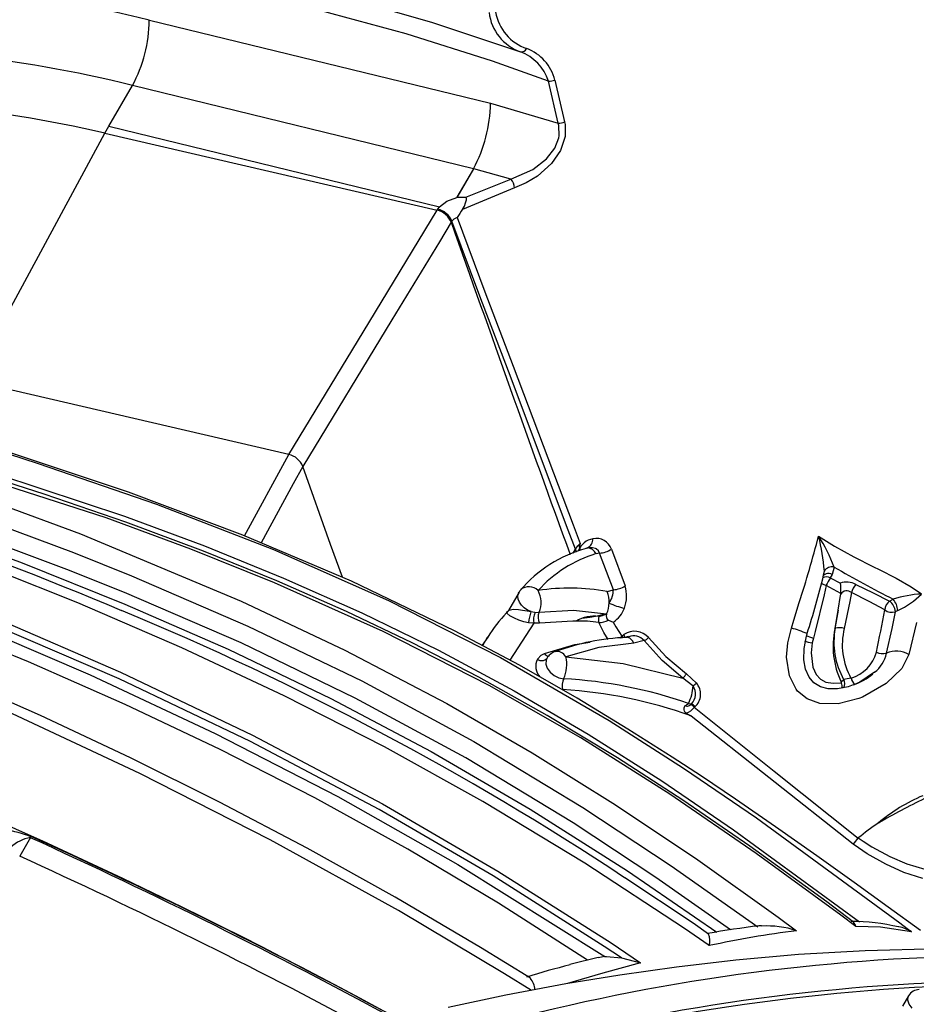
# Model space of a CAD drawing. Units: millimetres. Extents: x -2708 to 22752, y -60 to 16898.
# Drawn here: x 13082 to 13197, y 8070 to 8196 of the extents above; entities that cross this region are included whole.
import ezdxf

# ---------------------------------------------------------------- set-up
doc = ezdxf.new("R2010")
doc.units = ezdxf.units.MM
doc.layers.add('DiKom', color=7, linetype='Continuous')
doc.dimstyles.new('Qitele', dxfattribs={"dimscale": 85, "dimtxt": 4, "dimasz": 5, "dimexe": 4, "dimexo": 0, "dimgap": 3, "dimtad": 1, "dimdec": 0, "dimrnd": 10, "dimzin": 1, "dimtxsty": 'Standard', "dimblk": 'OBLIQUE', "dimcen": 5, "dimdle": 4, "dimclrd": 256, "dimclre": 256, "dimclrt": 256, "dimadec": 0, "dimazin": 0, "dimtfac": 1, "dimtdec": 0, "dimtmove": 0, "dimatfit": 3, "dimldrblk": 'OBLIQUE', "dimfxl": 6, "dimfxlon": 1, "dimlwd": 40, "dimlwe": 30, "dimarcsym": 0})

# ---------------------------------------------------------------- blocks, each defined once
blk = doc.blocks.new('_Oblique')
at = {"color": 0, "linetype": 'ByBlock', "lineweight": -2}
blk.add_line((-0.5, -0.5), (0.5, 0.5), dxfattribs=at)
blk = doc.blocks.new('*D7')
at = {"layer": 'Defpoints', "color": 0, "transparency": 16777216}
for p in [(15704.98, 14968.77), (4338.41, 6427.46), (15704.98, 6150.42)]:
    blk.add_point(p, dxfattribs=at)
at = {"layer": 'DiKom', "lineweight": 30, "transparency": 16777216}
for p, q in [((4338.41, 14458.77), (4338.41, 15308.77)), ((15704.98, 14458.77), (15704.98, 15308.77))]:
    blk.add_line(p, q, dxfattribs=at)
at = {"layer": 'DiKom', "lineweight": 40, "transparency": 16777216}
blk.add_line((3998.41, 14968.77), (16044.98, 14968.77), dxfattribs=at)
at = {"layer": 'DiKom', "lineweight": 40, "transparency": 16777216, "xscale": 425, "yscale": 425, "zscale": 425, "rotation": 180}
blk.add_blockref('_Oblique', (4338.41, 14968.77), dxfattribs=at)
at = {"layer": 'DiKom', "lineweight": 40, "transparency": 16777216, "xscale": 425, "yscale": 425, "zscale": 425}
blk.add_blockref('_Oblique', (15704.98, 14968.77), dxfattribs=at)
at = {"layer": 'DiKom', "transparency": 16777216, "insert": (10046.11, 15414.7), "char_height": 365.5, "attachment_point": 5}
blk.add_mtext('11370', dxfattribs=at)
blk = doc.blocks.new('*D8')
at = {"layer": 'Defpoints', "color": 0, "transparency": 16777216}
for p in [(17658.41, 15933.61), (2877.86, 8129.79), (17658.41, 5203.35)]:
    blk.add_point(p, dxfattribs=at)
at = {"layer": 'DiKom', "lineweight": 30, "transparency": 16777216}
for p, q in [((2877.86, 15423.61), (2877.86, 16273.61)), ((17658.41, 15423.61), (17658.41, 16273.61))]:
    blk.add_line(p, q, dxfattribs=at)
at = {"layer": 'DiKom', "lineweight": 40, "transparency": 16777216}
blk.add_line((2537.86, 15933.61), (17998.41, 15933.61), dxfattribs=at)
at = {"layer": 'DiKom', "lineweight": 40, "transparency": 16777216, "xscale": 425, "yscale": 425, "zscale": 425, "rotation": 180}
blk.add_blockref('_Oblique', (2877.86, 15933.61), dxfattribs=at)
at = {"layer": 'DiKom', "lineweight": 40, "transparency": 16777216, "xscale": 425, "yscale": 425, "zscale": 425}
blk.add_blockref('_Oblique', (17658.41, 15933.61), dxfattribs=at)
at = {"layer": 'DiKom', "transparency": 16777216, "insert": (9954.8, 16379.53), "char_height": 365.5, "attachment_point": 5}
blk.add_mtext('14780', dxfattribs=at)

msp = doc.modelspace()

# ---------------------------------------------------------------- linework, layer by layer
at = {"color": 7, "linetype": 'Continuous'}
for p, q in [((13123.69, 8199.22), (13135.09, 8195.94)), ((13131.85, 8194.45), (13120.78, 8197.46)), ((13099, 8196.21), (13142.61, 8185.6)), ((13135.09, 8195.94), (13146.44, 8192.16)), ((13142.89, 8190.95), (13131.85, 8194.45)), ((13150.04, 8188.42), (13142.89, 8190.95)), ((13093.83, 8182.64), (13096.84, 8187.85)), ((13140.44, 8177.21), (13096.84, 8187.85)), ((13151.28, 8183.03), (13150.04, 8188.42)), ((13150.84, 8188.54), (13152.09, 8183.19)), ((13142.61, 8185.6), (13151.28, 8183.03)), ((13093.32, 8181.75), (13093.83, 8182.64)), ((13093.83, 8182.64), (13136.09, 8172.35)), ((13151.35, 8182.75), (13151.28, 8183.03)), ((13151.4, 8181.41), (13151.35, 8182.75)), ((13152.09, 8183.19), (13152.16, 8182.87)), ((13152.16, 8182.87), (13152.17, 8181.34)), ((13076.2, 8150.08), (13093.32, 8181.75)), ((13093.32, 8181.75), (13135.79, 8171.91)), ((13150.85, 8179.86), (13151.35, 8181.17)), ((13151.35, 8181.17), (13151.4, 8181.41)), ((13152.17, 8181.34), (13151.56, 8179.54)), ((13149.79, 8178.47), (13150.85, 8179.86)), ((13151.56, 8179.54), (13150.43, 8177.9)), ((13148.05, 8177.11), (13149.79, 8178.47)), ((13150.43, 8177.9), (13148.62, 8176.27)), ((13140.44, 8177.21), (13138.33, 8173.55)), ((13138.37, 8173.56), (13140.47, 8177.2)), ((13140.47, 8177.2), (13140.44, 8177.21)), ((13145.24, 8175.88), (13140.47, 8177.2)), ((13145.24, 8175.88), (13148.05, 8177.11)), ((13148.62, 8176.27), (13147.18, 8175.39)), ((13145.7, 8174.75), (13139.04, 8172.01)), ((13139.45, 8173.57), (13145.24, 8175.88)), ((13147.18, 8175.39), (13145.7, 8174.75)), ((13137.03, 8173.08), (13138.33, 8173.55)), ((13138.33, 8173.55), (13138.37, 8173.56)), ((13138.37, 8173.56), (13139.45, 8173.57)), ((13139.52, 8173.51), (13139.45, 8173.57)), ((13139.55, 8173.43), (13139.52, 8173.51)), ((13135.87, 8172.04), (13136.09, 8172.35)), ((13136.09, 8172.35), (13137.03, 8173.08)), ((13139.04, 8172.01), (13139.28, 8172.41)), ((13139.28, 8172.41), (13139.44, 8172.83)), ((13139.44, 8172.83), (13139.54, 8173.23)), ((13139.54, 8173.23), (13139.55, 8173.43)), ((13126.33, 8156.32), (13135.8, 8171.91)), ((13135.79, 8171.91), (13135.87, 8172.04)), ((13138.37, 8170.96), (13137.93, 8170.75)), ((13138.37, 8170.96), (13141.89, 8161.47)), ((13137.6, 8170.36), (13136.08, 8167.87)), ((13137.63, 8170.42), (13137.6, 8170.36)), ((13137.68, 8170.49), (13137.63, 8170.42)), ((13137.93, 8170.75), (13137.68, 8170.49)), ((13141.25, 8160.91), (13137.68, 8170.49)), ((13136.08, 8167.87), (13130.02, 8157.9)), ((13144.91, 8151.3), (13141.25, 8160.91)), ((13141.89, 8161.47), (13145.52, 8151.96)), ((13130.02, 8157.9), (13118.62, 8139.14)), ((13116.83, 8140.66), (13126.33, 8156.32)), ((13152.57, 8131), (13144.91, 8151.3)), ((13145.52, 8151.96), (13153.19, 8131.65)), ((13116.83, 8140.66), (13076.2, 8150.08)), ((13096.34, 8135.83), (13080.98, 8140.95)), ((13080.99, 8140.74), (13084.79, 8139.52)), ((13093.47, 8132.54), (13071.47, 8139.68)), ((13075.13, 8139.62), (13095.8, 8132.78)), ((13084.79, 8139.52), (13099.93, 8134.31)), ((13111.16, 8130.26), (13116.83, 8140.66)), ((13069.34, 8138.18), (13090.2, 8130.53)), ((13085.55, 8135.6), (13074.56, 8139.1)), ((13118.62, 8139.14), (13117.4, 8136.9)), ((13122.16, 8129.15), (13118.62, 8139.14)), ((13110.96, 8130.34), (13096.34, 8135.83)), ((13117.4, 8136.9), (13113.3, 8129.35)), ((13096, 8132), (13085.55, 8135.6)), ((13074.27, 8133.74), (13089.29, 8128.13)), ((13099.93, 8134.31), (13114.88, 8128.5)), ((13104.3, 8128.55), (13093.47, 8132.54)), ((13095.8, 8132.78), (13106.03, 8128.96)), ((13105.92, 8128.29), (13096, 8132)), ((13069.05, 8131.84), (13082.53, 8126.87)), ((13088.44, 8125.97), (13073.5, 8131.55)), ((13153.49, 8128.54), (13152.57, 8131)), ((13153.19, 8131.65), (13154.07, 8129.28)), ((13090.2, 8130.53), (13110.74, 8121.91)), ((13124.85, 8124.45), (13110.96, 8130.34)), ((13184.58, 8130.23), (13186.6, 8128.95)), ((13089.29, 8128.13), (13096.73, 8125.15)), ((13115.01, 8124.24), (13104.3, 8128.55)), ((13115.3, 8124.49), (13105.92, 8128.29)), ((13106.03, 8128.96), (13116.16, 8124.85)), ((13114.88, 8128.5), (13129.58, 8121.98)), ((13123.68, 8124.95), (13122.16, 8129.15)), ((13153.2, 8128.03), (13153.49, 8128.54)), ((13153.49, 8128.54), (13153.79, 8128.96)), ((13153.56, 8128.29), (13153.49, 8128.54)), ((13153.58, 8128.16), (13153.56, 8128.29)), ((13153.79, 8128.96), (13153.9, 8129.11)), ((13153.85, 8128.33), (13153.87, 8128.39)), ((13153.87, 8128.39), (13153.87, 8128.39)), ((13153.9, 8129.11), (13154.07, 8129.28)), ((13154.07, 8129.27), (13153.98, 8128.95)), ((13154.07, 8129.28), (13154.07, 8129.27)), ((13154.82, 8128.66), (13155.01, 8128.72)), ((13154.92, 8128.67), (13154.85, 8128.65)), ((13155.68, 8128.73), (13155.01, 8128.72)), ((13156.06, 8128.62), (13155.68, 8128.73)), ((13156.11, 8128.6), (13156.06, 8128.62)), ((13156.42, 8128.33), (13156.11, 8128.6)), ((13156.55, 8128.05), (13156.42, 8128.33)), ((13158.08, 8128.55), (13159.84, 8123.85)), ((13186.6, 8128.95), (13189.09, 8127.56)), ((13089.86, 8121.68), (13075.6, 8127.35)), ((13082.53, 8126.87), (13095.88, 8121.52)), ((13156.55, 8128.05), (13156.13, 8127.97)), ((13158.33, 8123.36), (13156.55, 8128.05)), ((13189.09, 8127.56), (13191.6, 8126.28)), ((13095.83, 8123), (13088.44, 8125.97)), ((13185.19, 8125.28), (13185.31, 8125.75)), ((13186.56, 8126.25), (13186.32, 8125.3)), ((13191.6, 8126.28), (13192.31, 8125.93)), ((13192.31, 8125.93), (13194.5, 8124.83)), ((13096.73, 8125.15), (13111.57, 8118.72)), ((13124.2, 8120.58), (13115.3, 8124.49)), ((13116.16, 8124.85), (13126.15, 8120.4)), ((13138.02, 8118.12), (13124.85, 8124.45)), ((13185.24, 8125.22), (13185.17, 8125.13)), ((13185.21, 8125.21), (13185.22, 8125.27)), ((13185.36, 8125.32), (13185.24, 8125.22)), ((13185.52, 8125.4), (13185.36, 8125.32)), ((13185.71, 8125.43), (13185.52, 8125.4)), ((13185.91, 8125.43), (13185.71, 8125.43)), ((13186.12, 8125.38), (13185.91, 8125.43)), ((13186.32, 8125.3), (13186.07, 8124.87)), ((13186.07, 8124.87), (13187.36, 8124.2)), ((13186.32, 8125.3), (13186.12, 8125.38)), ((13194.5, 8124.83), (13196.42, 8123.75)), ((13128.91, 8118), (13115.01, 8124.24)), ((13157.53, 8123.12), (13158.33, 8123.36)), ((13185.54, 8123.92), (13185.28, 8122.69)), ((13187.42, 8122.9), (13185.54, 8123.92)), ((13189.33, 8124.04), (13191.57, 8122.96)), ((13196.42, 8123.75), (13197.73, 8122.82)), ((13110.72, 8116.55), (13095.83, 8123)), ((13110.74, 8121.91), (13124.01, 8115.63)), ((13129.58, 8121.98), (13143.89, 8114.71)), ((13146.27, 8123.05), (13144.9, 8120.69)), ((13146.12, 8122.55), (13146.2, 8122.91)), ((13146.16, 8122.15), (13146.12, 8122.55)), ((13146.31, 8121.75), (13146.16, 8122.15)), ((13146.2, 8122.91), (13146.27, 8123.05)), ((13185.28, 8122.69), (13184.14, 8118.01)), ((13187.08, 8120.73), (13187.38, 8122.61)), ((13187.38, 8122.61), (13187.41, 8122.79)), ((13187.41, 8122.79), (13187.42, 8122.9)), ((13188.57, 8121.86), (13187.86, 8118.41)), ((13188.77, 8123), (13188.57, 8121.86)), ((13191.05, 8121.84), (13188.77, 8123)), ((13193.04, 8120.79), (13191.05, 8121.84)), ((13191.57, 8122.96), (13193.65, 8121.91)), ((13193.65, 8121.91), (13194.11, 8122.14)), ((13103.15, 8115.95), (13089.86, 8121.68)), ((13095.88, 8121.52), (13109.09, 8115.74)), ((13132.59, 8116.59), (13124.2, 8120.58)), ((13144.72, 8120.43), (13144.81, 8120.57)), ((13144.73, 8120.46), (13144.82, 8120.56)), ((13144.81, 8120.57), (13144.9, 8120.66)), ((13144.9, 8120.69), (13144.9, 8120.68)), ((13144.9, 8120.68), (13144.91, 8120.69)), ((13144.91, 8120.69), (13144.99, 8120.74)), ((13144.99, 8120.74), (13145.53, 8120.87)), ((13145.53, 8120.87), (13146.19, 8120.84)), ((13146.19, 8120.84), (13146.73, 8120.76)), ((13146.57, 8121.37), (13146.31, 8121.75)), ((13146.92, 8121.03), (13146.57, 8121.37)), ((13146.73, 8120.76), (13147.29, 8120.65)), ((13147.34, 8120.75), (13146.92, 8121.03)), ((13147.29, 8120.65), (13147.8, 8120.56)), ((13147.8, 8120.56), (13147.34, 8120.75)), ((13147.8, 8120.56), (13148.25, 8120.48)), ((13148.83, 8120.48), (13153.25, 8120.75)), ((13153.25, 8120.75), (13157.44, 8120.26)), ((13181.42, 8119.45), (13182.1, 8121.72)), ((13182.1, 8121.72), (13182.1, 8121.72)), ((13186.69, 8118.44), (13187.08, 8120.73)), ((13187.08, 8120.73), (13186.92, 8119.79)), ((13194.38, 8120.55), (13193.95, 8118.42)), ((13194.7, 8120.71), (13194.38, 8120.55)), ((13075.26, 8119.39), (13091.45, 8112.47)), ((13095.12, 8111.95), (13077.94, 8119.36)), ((13078.19, 8120.22), (13095.3, 8112.81)), ((13126.15, 8120.4), (13135.97, 8115.61)), ((13144.7, 8120.42), (13144.73, 8120.46)), ((13144.72, 8120.35), (13144.72, 8120.43)), ((13145.08, 8120.04), (13144.72, 8120.35)), ((13145.68, 8119.71), (13145.08, 8120.04)), ((13146.24, 8119.47), (13145.68, 8119.71)), ((13146.87, 8119.26), (13146.24, 8119.47)), ((13148.25, 8120.48), (13148.33, 8120.47)), ((13148.33, 8120.47), (13148.83, 8120.48)), ((13153.13, 8119.35), (13148.9, 8119.09)), ((13153.55, 8119.33), (13153.13, 8119.35)), ((13153.55, 8119.33), (13153.59, 8119.38)), ((13153.59, 8119.38), (13153.87, 8119.57)), ((13153.87, 8119.57), (13154.31, 8119.71)), ((13154.31, 8119.71), (13155.32, 8119.86)), ((13155.32, 8119.86), (13156.28, 8120.03)), ((13156.28, 8120.03), (13157.1, 8120.22)), ((13156.49, 8119.93), (13156.92, 8120.06)), ((13156.92, 8120.06), (13157.44, 8120.26)), ((13157.1, 8120.22), (13157.36, 8120.25)), ((13157.36, 8120.25), (13157.44, 8120.26)), ((13157.44, 8120.26), (13157.47, 8120.27)), ((13157.44, 8120.26), (13157.44, 8120.26)), ((13157.47, 8120.27), (13157.45, 8120.24)), ((13157.45, 8120.24), (13157.45, 8120.23)), ((13157.71, 8119.47), (13158.32, 8119.23)), ((13181.09, 8118.44), (13181.42, 8119.45)), ((13186.92, 8119.79), (13186.65, 8118.37)), ((13083.53, 8114.15), (13071.04, 8119.27)), ((13111.57, 8118.72), (13126.15, 8111.69)), ((13146.32, 8113.72), (13138.02, 8118.12)), ((13148.15, 8119.07), (13145.11, 8114.36)), ((13147.47, 8119.13), (13146.87, 8119.26)), ((13148.04, 8119.07), (13147.47, 8119.13)), ((13148.15, 8119.07), (13148.04, 8119.07)), ((13148.9, 8119.09), (13148.15, 8119.07)), ((13157.13, 8117.87), (13156.45, 8119.16)), ((13158.32, 8119.23), (13158.66, 8118.63)), ((13158.32, 8119.23), (13158.32, 8119.23)), ((13158.66, 8118.63), (13159.43, 8117.44)), ((13180.63, 8116.59), (13181.09, 8118.44)), ((13186.65, 8118.37), (13186.69, 8118.44)), ((13193.95, 8118.42), (13193.23, 8115.24)), ((13197.1, 8119.17), (13196.13, 8115.09)), ((13142.45, 8111.1), (13128.91, 8118)), ((13142.26, 8117.29), (13141.55, 8116.25)), ((13141.62, 8116.21), (13142.25, 8117.28)), ((13142.25, 8117.28), (13142.28, 8117.32)), ((13157.65, 8117), (13157.13, 8117.87)), ((13159.16, 8117.16), (13159.34, 8117.35)), ((13159.34, 8117.35), (13159.43, 8117.44)), ((13159.43, 8117.44), (13159.48, 8117.48)), ((13159.48, 8117.48), (13159.68, 8117.64)), ((13160.28, 8117.38), (13159.9, 8117.28)), ((13160.07, 8117.29), (13159.91, 8117.25)), ((13160.43, 8117.16), (13160.07, 8117.29)), ((13160.77, 8116.82), (13160.43, 8117.16)), ((13160.95, 8116.53), (13160.77, 8116.82)), ((13162.25, 8116.85), (13160.96, 8116.51)), ((13164.57, 8114.29), (13162.25, 8116.85)), ((13162.81, 8117.23), (13165.02, 8114.83)), ((13182.72, 8115.83), (13183.01, 8117.42)), ((13183.01, 8117.42), (13183.13, 8117.74)), ((13183.9, 8117.18), (13183.76, 8116.56)), ((13184.14, 8118.01), (13183.9, 8117.18)), ((13184.14, 8118.01), (13184.14, 8118.01)), ((13116.24, 8109.81), (13103.15, 8115.95)), ((13109.09, 8115.74), (13122.2, 8109.45)), ((13125.3, 8109.5), (13110.72, 8116.55)), ((13124.01, 8115.63), (13137.04, 8108.8)), ((13141.11, 8112.19), (13132.59, 8116.59)), ((13135.97, 8115.61), (13145.65, 8110.42)), ((13149.52, 8115.21), (13153.39, 8116.36)), ((13156.48, 8115.98), (13152.26, 8114.78)), ((13153.39, 8116.36), (13155.36, 8116.66)), ((13160.96, 8116.51), (13156.48, 8115.98)), ((13160.96, 8116.51), (13160.95, 8116.53)), ((13180.47, 8114.75), (13180.63, 8116.59)), ((13182.7, 8114.41), (13182.72, 8115.83)), ((13183.76, 8116.56), (13183.62, 8115.27)), ((13143.89, 8114.71), (13157.8, 8106.63)), ((13148.61, 8114.48), (13149.08, 8114.99)), ((13149.08, 8114.99), (13149.52, 8115.21)), ((13149.73, 8114.36), (13149.7, 8113.86)), ((13149.83, 8114.58), (13149.73, 8114.36)), ((13152.26, 8114.78), (13159.6, 8113.92)), ((13167.21, 8112.04), (13164.57, 8114.29)), ((13165.02, 8114.83), (13167.67, 8112.61)), ((13180.83, 8112.33), (13180.47, 8114.75)), ((13182.91, 8113.19), (13182.7, 8114.41)), ((13183.62, 8115.27), (13183.83, 8113.47)), ((13196.13, 8115.09), (13195.23, 8113.27)), ((13095.89, 8108.7), (13083.53, 8114.15)), ((13153.7, 8109.49), (13146.32, 8113.72)), ((13149.7, 8113.86), (13149.87, 8113.32)), ((13149.87, 8113.32), (13150.23, 8112.81)), ((13159.6, 8113.92), (13167.21, 8112.04)), ((13183.35, 8112.19), (13182.91, 8113.19)), ((13183.83, 8113.47), (13184.27, 8112.5)), ((13195.23, 8113.27), (13193.22, 8111.35)), ((13085.06, 8107.27), (13073.39, 8112.43)), ((13091.45, 8112.47), (13107.42, 8104.99)), ((13111.92, 8103.95), (13095.12, 8111.95)), ((13095.3, 8112.81), (13112.2, 8104.74)), ((13149.86, 8107.29), (13141.11, 8112.19)), ((13150.23, 8112.81), (13150.74, 8112.39)), ((13150.74, 8112.39), (13151.35, 8112.11)), ((13151.35, 8112.11), (13151.98, 8111.98)), ((13168.51, 8111.05), (13167.21, 8112.04)), ((13167.67, 8112.61), (13168.94, 8111.43)), ((13181.69, 8110.64), (13180.83, 8112.33)), ((13183.97, 8111.44), (13183.35, 8112.19)), ((13184.27, 8112.5), (13184.81, 8111.91)), ((13184.81, 8111.91), (13185.51, 8111.55)), ((13187.45, 8111.59), (13187.78, 8111.87)), ((13191.71, 8112.8), (13189.86, 8111.54)), ((13126.15, 8111.69), (13140.47, 8103.94)), ((13154.15, 8104.4), (13142.45, 8111.1)), ((13181.89, 8110.39), (13181.69, 8110.64)), ((13184.81, 8110.93), (13183.97, 8111.44)), ((13185.79, 8110.68), (13184.81, 8110.93)), ((13185.51, 8111.55), (13186.44, 8111.39)), ((13186.98, 8110.67), (13185.79, 8110.68)), ((13186.44, 8111.39), (13187.5, 8111.46)), ((13188.35, 8110.95), (13186.98, 8110.67)), ((13187.5, 8111.46), (13187.45, 8111.59)), ((13189.01, 8111.2), (13188.35, 8110.95)), ((13189.86, 8111.54), (13189.15, 8111.23)), ((13193.22, 8111.35), (13190.2, 8109.64)), ((13129.08, 8103.27), (13116.24, 8109.81)), ((13122.2, 8109.45), (13135.05, 8102.66)), ((13139.45, 8101.84), (13125.3, 8109.5)), ((13145.65, 8110.42), (13155.12, 8104.87)), ((13160.2, 8105.54), (13153.7, 8109.49)), ((13183.12, 8109.39), (13181.89, 8110.39)), ((13184.71, 8108.81), (13183.12, 8109.39)), ((13189.71, 8109.43), (13187.09, 8108.75)), ((13190.2, 8109.64), (13189.71, 8109.43)), ((13189.71, 8109.43), (13189.71, 8109.43)), ((13189.71, 8109.43), (13189.71, 8109.43)), ((13108.07, 8102.92), (13095.89, 8108.7)), ((13137.04, 8108.8), (13147.94, 8102.52)), ((13167.39, 8108.02), (13167.4, 8108.24)), ((13167.44, 8107.81), (13167.39, 8108.02)), ((13167.4, 8108.24), (13167.48, 8108.48)), ((13167.48, 8108.48), (13167.51, 8108.55)), ((13167.51, 8108.55), (13167.51, 8108.56)), ((13167.51, 8108.56), (13167.62, 8108.49)), ((13167.62, 8108.49), (13167.73, 8108.46)), ((13167.73, 8108.46), (13167.79, 8108.46)), ((13167.79, 8108.46), (13167.94, 8108.5)), ((13167.93, 8108.83), (13167.93, 8108.83)), ((13167.94, 8108.5), (13168.07, 8108.56)), ((13168.07, 8108.56), (13168.16, 8108.61)), ((13168.16, 8108.61), (13168.24, 8108.68)), ((13168.24, 8108.68), (13168.3, 8108.75)), ((13168.3, 8108.75), (13168.31, 8108.76)), ((13168.75, 8108.38), (13168.68, 8108.33)), ((13168.68, 8108.33), (13178.9, 8100.17)), ((13168.76, 8108.39), (13168.75, 8108.38)), ((13187.09, 8108.75), (13184.71, 8108.81)), ((13097.78, 8099.85), (13080.79, 8107.83)), ((13096.58, 8101.86), (13085.06, 8107.27)), ((13158.87, 8101.84), (13149.86, 8107.29)), ((13167.52, 8107.67), (13167.44, 8107.81)), ((13167.64, 8107.57), (13167.52, 8107.67)), ((13167.64, 8107.57), (13168.15, 8107.28)), ((13168.15, 8107.28), (13168.26, 8107.22)), ((13168.26, 8107.22), (13168.27, 8107.21)), ((13178.2, 8099.33), (13168.27, 8107.21)), ((13157.8, 8106.63), (13167.31, 8100.54)), ((13165.85, 8101.95), (13160.2, 8105.54)), ((13107.42, 8104.99), (13123.1, 8096.93)), ((13112.2, 8104.74), (13128.8, 8095.98)), ((13165.53, 8097.21), (13154.15, 8104.4)), ((13155.12, 8104.87), (13164.51, 8098.91)), ((13120.16, 8096.74), (13108.07, 8102.92)), ((13128.38, 8095.26), (13111.92, 8103.95)), ((13141.64, 8096.28), (13129.08, 8103.27)), ((13140.47, 8103.94), (13154.43, 8095.51)), ((13107.95, 8096.2), (13096.58, 8101.86)), ((13135.05, 8102.66), (13147.71, 8095.3)), ((13153.18, 8093.54), (13139.45, 8101.84)), ((13147.94, 8102.52), (13158.62, 8095.85)), ((13167.2, 8096.45), (13158.87, 8101.84)), ((13169.58, 8099.5), (13165.85, 8101.95)), ((13167.31, 8100.54), (13176.64, 8094.17)), ((13114.46, 8091.36), (13097.78, 8099.85)), ((13173.93, 8096.57), (13169.58, 8099.5)), ((13188.99, 8090.8), (13178.2, 8099.33)), ((13178.9, 8100.17), (13189.63, 8091.6)), ((13164.51, 8098.91), (13173.71, 8092.67)), ((13132.04, 8090.18), (13120.16, 8096.74)), ((13123.1, 8096.93), (13138.46, 8088.23)), ((13176.6, 8089.64), (13165.53, 8097.21)), ((13119.18, 8090.29), (13107.95, 8096.2)), ((13128.8, 8095.98), (13143.57, 8087.38)), ((13154.69, 8088.37), (13141.64, 8096.28)), ((13154.43, 8095.51), (13165.73, 8088.06)), ((13158.62, 8095.85), (13169.11, 8088.82)), ((13175.78, 8090.56), (13167.2, 8096.45)), ((13179.08, 8093.03), (13173.93, 8096.57)), ((13142.95, 8086.77), (13128.38, 8095.26)), ((13147.71, 8095.3), (13160.12, 8087.41)), ((13176.64, 8094.17), (13194.95, 8080.77)), ((13163.76, 8086.57), (13153.18, 8093.54)), ((13184.35, 8089.32), (13179.08, 8093.03)), ((13192.23, 8093.5), (13192.21, 8093.53)), ((13083.79, 8091.65), (13082.42, 8089.28)), ((13173.71, 8092.67), (13189.79, 8080.9)), ((13189.63, 8091.6), (13189.63, 8091.61)), ((13189.63, 8091.61), (13189.64, 8091.61)), ((13189.64, 8091.61), (13189.64, 8091.61)), ((13189.64, 8091.61), (13190.25, 8091.18)), ((13130.84, 8082.32), (13114.46, 8091.36)), ((13185.61, 8083.43), (13175.78, 8090.56)), ((13189.66, 8090.33), (13188.99, 8090.8)), ((13190.79, 8089.6), (13189.66, 8090.33)), ((13190.25, 8091.18), (13191.36, 8090.49)), ((13191.36, 8090.49), (13193.66, 8089.26)), ((13130.43, 8084.02), (13119.18, 8090.29)), ((13143.66, 8083.25), (13132.04, 8090.18)), ((13187.41, 8081.73), (13176.6, 8089.64)), ((13189.13, 8085.91), (13184.35, 8089.32)), ((13193.16, 8088.26), (13190.79, 8089.6)), ((13193.66, 8089.26), (13195.86, 8088.32)), ((13138.46, 8088.23), (13157.23, 8076.46)), ((13167.42, 8080.01), (13154.69, 8088.37)), ((13165.73, 8088.06), (13176.8, 8080.25)), ((13169.11, 8088.82), (13179.4, 8081.48)), ((13195.49, 8087.2), (13193.16, 8088.26)), ((13195.86, 8088.32), (13198.15, 8087.61)), ((13157.16, 8077.73), (13142.95, 8086.77)), ((13143.57, 8087.38), (13158.03, 8078.19)), ((13160.12, 8087.41), (13171.55, 8079.57)), ((13173.32, 8079.86), (13163.76, 8086.57)), ((13197.89, 8086.44), (13195.49, 8087.2)), ((13168.53, 8080.7), (13159.81, 8086.53)), ((13193.48, 8082.76), (13189.13, 8085.91)), ((13141.35, 8077.62), (13130.43, 8084.02)), ((13155.04, 8075.96), (13143.66, 8083.25)), ((13189.02, 8080.82), (13185.61, 8083.43)), ((13197.61, 8079.76), (13193.48, 8082.76)), ((13144.42, 8074.25), (13130.84, 8082.32)), ((13189.32, 8080.28), (13187.41, 8081.73)), ((13170.51, 8079.31), (13168.53, 8080.7)), ((13177.29, 8080.39), (13176.95, 8080.36)), ((13179.4, 8081.48), (13181.75, 8079.75)), ((13192.47, 8080.2), (13189.32, 8080.28)), ((13194.95, 8080.77), (13196.45, 8079.62)), ((13170.58, 8077.84), (13167.42, 8080.01)), ((13196.45, 8079.62), (13192.47, 8080.2)), ((13159.36, 8076.26), (13157.16, 8077.73)), ((13158.03, 8078.19), (13161.82, 8075.66)), ((13147.73, 8073.68), (13141.35, 8077.62)), ((13157.23, 8076.46), (13157.46, 8076.47)), ((13157.46, 8076.47), (13159.36, 8076.26)), ((13182, 8076.69), (13174.01, 8075.98)), ((13190.53, 8077.19), (13182, 8076.69)), ((13200.02, 8077.44), (13190.53, 8077.19)), ((13152.92, 8075.48), (13152.77, 8075.44)), ((13156.37, 8076.33), (13152.92, 8075.48)), ((13157.23, 8076.46), (13156.38, 8076.29)), ((13161.82, 8075.66), (13156.99, 8074.31)), ((13159.36, 8076.26), (13161.01, 8075.86)), ((13161.01, 8075.86), (13161.81, 8075.66)), ((13161.81, 8075.66), (13161.82, 8075.66)), ((13174.01, 8075.98), (13166.39, 8075.1)), ((13147.85, 8072.11), (13144.42, 8074.25)), ((13159.15, 8074.08), (13152.27, 8072.95)), ((13156.99, 8074.31), (13152.47, 8072.98)), ((13166.39, 8075.1), (13159.15, 8074.08)), ((13152.27, 8072.95), (13144.58, 8071.49)), ((13144.58, 8071.49), (13137.22, 8069.92)), ((13196.07, 8071.42), (13195.31, 8070.1)), ((13195.97, 8070.85), (13196.01, 8071.28)), ((13196.15, 8070.35), (13195.97, 8070.85)), ((13196.01, 8071.28), (13196.1, 8071.41)), ((13196.55, 8069.86), (13196.15, 8070.35))]:
    msp.add_line(p, q, dxfattribs=at)
for centre, major_axis, start_param, end_param in [((13060.7, 8042.8), (111.81, 111.81), 0.540794, 0.840169), ((13080.88, 8196.42), (12.81, 12.81), 5.005097, 5.486259), ((13148.51, 8197.93), (4.33, 4.33), 2.479636, 3.582907), ((13149.19, 8198.25), (-4.24, 4.24), 0.950278, 2.025943), ((13059.87, 8040.45), (107.46, 107.46), 0.539618, 0.837992), ((13146.54, 8192.95), (-0.56, 0.56), 2.225381, 3.448424), ((13145.19, 8187.13), (4.12, 4.12), 5.74221, 6.707638), ((13144.33, 8186.54), (4.25, 4.25), 5.81637, 6.709657), ((13150.21, 8189.97), (1.1, 1.1), 3.815458, 4.343248), ((13056.42, 8023.37), (114.99, 114.99), 0.556513, 0.692969), ((13124.68, 8185.76), (12.68, 12.68), 5.000329, 5.488656), ((13151.39, 8184.64), (1.13, 1.13), 3.857008, 4.38097), ((13143.71, 8174.59), (-1.41, 1.41), 4.003589, 4.625081), ((13135.35, 8169.47), (-1.75, 1.75), 4.321457, 5.317375), ((13135.19, 8169.38), (1.84, 1.84), 5.885402, 6.834083), ((13135.35, 8169.61), (1.76, 1.76), 5.861661, 6.857836), ((13147.15, 8166.1), (7.1, 7.1), 1.725975, 1.850813), ((16945.21, 9507.9), (-2853.67, 2853.67), 1.123214, 1.134397), ((12845.44, 7522.53), (458.42, 458.42), 0.389447, 0.588846), ((13116.31, 8138.23), (1.75, 1.75), 5.869421, 6.859241), ((13156.1, 8127.52), (1.69, 1.69), 0.950576, 1.9863), ((13154.55, 8129.78), (0.817, 0.817), 4.333484, 5.589398), ((13156.12, 8127.85), (-1.47, 1.47), 4.272309, 5.700243), ((13034.11, 8169.49), (-109.96, 109.96), 3.614731, 3.671745), ((13160.94, 8124.07), (17.27, 17.27), 5.566519, 5.752683), ((13167.5, 8119.23), (14.36, 14.36), 5.850401, 6.070146), ((13159.22, 8112.5), (11.83, 11.83), 1.04933, 1.657112), ((13151.81, 8128.02), (1.66, 1.66), 5.901862, 5.976667), ((13152.97, 8128.46), (-0.791, 0.791), 3.865119, 4.382645), ((13154.91, 8127.35), (0.965, 0.965), 5.969456, 6.99755), ((13156.4, 8131.07), (2.14, 2.14), 3.977013, 4.514623), ((13161.11, 8111.9), (11.9, 11.9), 1.086079, 1.615151), ((13186.26, 8125.17), (-0.79, 0.79), -1.0595, 0.238424), ((13261.51, 8255.18), (105.45, 105.45), 3.400422, 3.458047), ((13056.69, 8157.37), (-93.68, 93.68), 3.623296, 3.681844), ((13185.57, 8124), (-0.71, 0.71), -1.302947, -0.312178), ((13193.36, 8120.2), (6.12, 6.12), 1.786254, 1.911451), ((13188.14, 8121.74), (1.83, 1.83), 0.307914, 1.094935), ((13148, 8122.05), (1.41, 1.41), 1.632077, 1.832596), ((13147.53, 8122.09), (1.17, 1.17), 0.002567, 1.463133), ((13152.69, 8097.15), (18.68, 18.68), 0.600842, 0.936962), ((13145.92, 8121.73), (2.24, 2.24), 5.0932, 6.001109), ((13153.88, 8121.76), (-2.76, 2.76), 3.90209, 4.281861), ((13155.49, 8123.35), (2.01, 2.01), 4.86365, 5.502799), ((13158.17, 8126.4), (2.15, 2.15), 3.979633, 4.507648), ((13155.39, 8122.56), (3.27, 3.27), 5.154361, 5.781696), ((13186.03, 8125.72), (1.32, 1.32), 3.307107, 3.663706), ((13177.05, 8123.04), (-7.34, 7.34), 3.913715, 4.039901), ((13188.18, 8122.3), (-0.649, 0.649), -1.484001, 0.215153), ((13191.62, 8122.13), (2.11, 2.11), 1.661828, 2.059914), ((13194.53, 8120.71), (-1.05, 1.05), -0.149523, 0.735806), ((13192.51, 8120.43), (1.33, 1.33), 5.562203, 6.414818), ((13198.33, 8109.53), (9.4, 9.4), 0.830615, 1.108188), ((13191.99, 8120.44), (-1.93, 1.93), 4.028884, 4.604622), ((13190.39, 8130.16), (-7.35, 7.35), 2.784635, 3.141459), ((12951.71, 7772.44), (-266.4, 266.4), -1.370466, -1.176856), ((13155.54, 8118.03), (-5.76, 5.76), 0.470308, 0.650233), ((13154.68, 8121.62), (2.19, 2.19), 5.046883, 5.51336), ((13161.78, 8130.31), (-6.74, 6.74), 1.922422, 2.141415), ((13156.25, 8122.36), (-2.66, 2.66), 2.941943, 3.557856), ((12932.48, 8169.92), (-187.49, 187.49), 3.719745, 3.740595), ((13193.94, 8121.94), (1.04, 1.04), 3.266841, 4.229944), ((13158.32, 8107.26), (-13.39, 13.39), 0.019191, 0.225704), ((13150.35, 8119.49), (-1.58, 1.58), 0.335421, 0.975616), ((13150.29, 8119.86), (-1.12, 1.12), 0.381649, 1.288444), ((13155.81, 8115.71), (3.02, 3.02), 0.625324, 1.34286), ((13154.25, 8106.65), (-8.98, 8.98), -0.960132, -0.73062), ((13158.08, 8119.47), (1.17, 1.17), 2.075912, 2.543785), ((13156.23, 8122.81), (2.59, 2.59), 3.989385, 4.343129), ((13158.09, 8120.02), (0.478, 0.478), 2.035414, 3.319684), ((13156.67, 8119.73), (-0.654, 0.654), 4.49601, 4.526966), ((13156.7, 8119.75), (0.636, 0.636), 6.072762, 6.101675), ((13161.03, 8115.71), (1.66, 1.66), 6.204333, 7.676851), ((13177.29, 8104.06), (-10.52, 10.52), -1.186975, -1.0434), ((13197.07, 8116.15), (7.53, 7.53), 2.146614, 2.799053), ((13196.43, 8116.68), (7, 7), 2.177209, 2.86308), ((13187.22, 8116.36), (-1.52, 1.52), -1.088985, -0.537558), ((13196.24, 8116.29), (6.11, 6.11), 2.108953, 2.869432), ((13160.95, 8089.01), (19.98, 19.98), 0.817904, 1.149698), ((13158.63, 8116.84), (-0.707, 0.707), 4.294585, 4.568655), ((13158.92, 8117.27), (0.597, 0.597), 5.506888, 5.941096), ((13160.91, 8115.7), (-1.25, 1.25), 4.637649, 5.856863), ((13161.53, 8118.51), (1.28, 1.28), 4.337825, 4.713903), ((13184.53, 8121.68), (-3.66, 3.66), 2.004723, 2.206257), ((13185.58, 8123.4), (-4.55, 4.55), 1.935204, 2.092984), ((13151.09, 8114.14), (-0.94, 0.94), 4.428537, 5.664186), ((13194.54, 8112.44), (-2.18, 2.18), -1.325859, -0.349839), ((13150.39, 8113.58), (1.41, 1.41), 1.888746, 3.112131), ((13149.17, 8115.18), (-0.63, 0.63), 1.687109, 3.193384), ((13150.18, 8115.64), (-0.558, 0.558), 1.348527, 2.15563), ((13151.56, 8113.58), (-1.41, 1.41), -0.42253, 0.265503), ((13148.2, 8113.77), (2.95, 2.95), 5.05558, 5.742064), ((13187.29, 8116.7), (3.44, 3.44), 4.2242, 5.220119), ((13189.42, 8115.92), (2.74, 2.74), 4.560687, 5.321644), ((13192.76, 8116.95), (1.25, 1.25), 3.46197, 4.198651), ((13153.87, 8111.09), (1.48, 1.48), 1.914879, 2.600106), ((13148.52, 8052.63), (42.04, 42.04), 0.452946, 0.727257), ((13163.95, 8115.19), (-3.2, 3.2), 3.158277, 3.319956), ((13186.95, 8111.36), (-0.69, 0.69), 3.353692, 4.482382), ((13204.65, 8024.6), (-62.85, 62.85), -0.605063, -0.594394), ((13190.67, 8112.58), (-1.43, 1.43), 1.050634, 1.513789), ((13186.53, 8118.57), (5.5, 5.5), 4.252126, 4.624358), ((13148.42, 8052.24), (41.33, 41.33), 0.438947, 0.726931), ((13163.07, 8111.3), (3.86, 3.86), 5.027246, 5.452104), ((13167.08, 8110.03), (-1.25, 1.25), 3.130272, 4.548051), ((13161.88, 8118.96), (7.3, 7.3), 4.62483, 4.680245), ((13167.34, 8110), (1.52, 1.52), 4.647781, 6.227094), ((13186.46, 8111.02), (0.796, 0.796), 5.291584, 5.896083), ((13167.3, 8109.35), (0.576, 0.576), 4.19213, 4.805991), ((13166.85, 8109.74), (1.64, 1.64), 4.278886, 4.839087), ((13168.32, 8109.94), (0.835, 0.835), 3.590599, 3.923025), ((13168.33, 8109.93), (0.831, 0.831), 3.575501, 3.90417), ((13167.73, 8107.61), (0.842, 0.842), 6.142306, 6.624668), ((13167.8, 8107.72), (0.813, 0.813), 6.106869, 6.617612), ((13167.82, 8107.72), (0.816, 0.816), 6.112691, 6.623558), ((12792.16, 7447.99), (499.84, 499.84), 0.285646, 0.413737), ((13206.66, 8076.32), (15.89, 15.89), 1.18535, 1.483776), ((13229.48, 8030.53), (51.74, 51.74), 1.228388, 1.319565), ((13212.22, 8064.07), (-25.18, 25.18), -0.188745, -0.098677), ((13078.52, 8078.25), (10.28, 10.28), 0.409375, 0.64578), ((13084.55, 8086.93), (3.38, 3.38), 0.945215, 1.539225), ((13076.6, 8095.81), (-5.87, 5.87), 3.401681, 3.419545), ((12769.68, 7402.16), (535.75, 535.75), 0.28889, 0.357921), ((12792.58, 7446.31), (-500.74, 500.74), -1.283499, -1.209313), ((13184.08, 8095.34), (-4.73, 4.73), 3.179999, 3.334226), ((12765.85, 7394.3), (540.01, 540.01), 0.293207, 0.357979), ((13187.08, 7990.22), (64.14, 64.14), 0.897245, 0.9701), ((13178, 8068.46), (8.41, 8.41), 0.464372, 0.844964), ((13188.53, 8052.87), (-19.85, 19.85), -1.010973, -0.792456), ((13188.51, 8080.19), (-0.577, 0.577), 4.043856, 4.818519), ((13168.55, 8078.47), (-1.51, 1.51), 3.624678, 4.329736), ((13196.25, 7961.37), (84.33, 84.33), 0.907221, 1.002312), ((13194.15, 8075.95), (3.06, 3.06), 0.224742, 0.631686), ((13209.39, 7820.4), (181.12, 181.12), 0.82937, 1.078588), ((13173.33, 7992.57), (-60.33, 60.33), -0.542247, -0.474532), ((13210.96, 7817.36), (181.01, 181.01), 0.833216, 1.081679), ((13145.72, 8071.96), (1.85, 1.85), 5.59062, 6.202349), ((13211.18, 7816.87), (181.02, 181.02), 0.833761, 1.082075), ((13197.44, 8070.64), (1.11, 1.11), 0.7864, 1.831828)]:
    msp.add_ellipse(centre, major_axis=major_axis, ratio=1, start_param=start_param, end_param=end_param, dxfattribs=at)

# ---------------------------------------------------------------- dimensions: what is measured, and where the dimension line sits
at = {"layer": 'DiKom'}
for base, p1, p2, picture, middle in [((17658.41, 15933.61), (2877.86, 8129.79), (17658.41, 5203.35), '*D8', (9954.8, 15933.61)), ((15704.98, 14968.77), (4338.41, 6427.46), (15704.98, 6150.42), '*D7', (10046.11, 14968.77))]:
    dim = msp.add_linear_dim(base=base, p1=p1, p2=p2, dimstyle='Qitele', override={"dimtxt": 4.3}, dxfattribs=at)
    dim.commit()
    dim.dimension.update_dxf_attribs({"geometry": picture, "text_midpoint": middle, "dimtype": 160})

doc.saveas('drawing.dxf')
